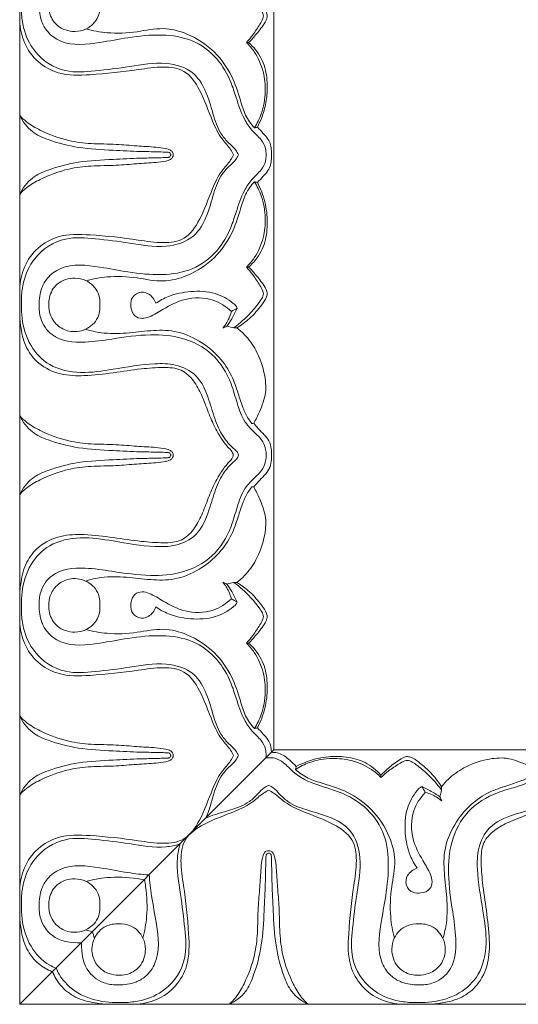
# Model space of a CAD drawing. Units: millimetres. Extents: x 8627 to 15337, y 7164 to 9994.
# Drawn here: x 13983 to 14026, y 8215 to 8300 of the extents above; entities that cross this region are included whole.
import ezdxf

# ---------------------------------------------------------------- set-up
doc = ezdxf.new("R2010")
doc.units = ezdxf.units.MM
doc.layers.get('0').update_dxf_attribs({"lineweight": 5})

# ---------------------------------------------------------------- blocks, each defined once
blk = doc.blocks.new('K-070_22_13_ramka_580_1505')
blk.add_line((-268, -1483), (-290, -1505))
for points in [[(-290, -1405.56), (-290, -1431.533)], [(-268, -1405.56), (-268, -1431.533)], [(-290, -1457.507), (-290, -1431.533)], [(-268, -1457.507), (-268, -1431.533)], [(-290, -1457.507), (-290, -1483.48)], [(-268, -1457.507), (-268, -1483)], [(-242.475, -1483), (-268, -1483)], [(-290, -1505), (-290, -1483.48)], [(-290, -1505), (-268.449, -1505)], [(-242.475, -1505), (-268.449, -1505)]]:
    blk.add_lwpolyline(points)
for points, knots in [([(-268.676, -1431.533), (-268.667, -1431.353), (-268.7, -1430.884), (-269.13, -1430.121), (-269.934, -1429.433), (-270.738, -1428.221), (-271.204, -1426.766), (-271.78, -1424.941), (-272.866, -1423.062), (-274.996, -1421.462), (-277.787, -1421.059), (-280.487, -1421.341), (-283.322, -1421.903), (-285.911, -1422.194), (-287.567, -1421.03), (-288.21, -1419.879), (-288.367, -1418.662), (-288.247, -1417.194), (-287.052, -1415.444), (-284.485, -1415.222), (-281.695, -1415.654), (-278.874, -1416.081), (-275.839, -1415.825), (-273.136, -1414.452), (-271.755, -1412.153), (-271.196, -1410.05), (-270.656, -1408.493), (-269.692, -1407.517), (-268.939, -1406.836), (-268.714, -1406.117), (-268.66, -1405.726), (-268.653, -1405.56)], [0, 0, 0, 0, 0.541366, 1.382095, 2.544187, 3.716942, 5.70133, 7.102254, 9.462686, 12.111231, 14.821042, 17.788626, 20.278446, 23.702259, 25.137488, 26.09661, 27.592589, 28.741167, 30.474978, 33.434285, 35.797636, 39.179286, 41.995785, 44.916791, 47.96607, 49.696999, 51.50033, 52.785161, 53.801579, 54.488065, 54.987527, 54.987527, 54.987527, 54.987527]), ([(-271.454, -1416.579), (-270.933, -1416.961), (-270.117, -1417.687), (-269.338, -1418.662), (-268.962, -1419.22), (-268.884, -1419.53), (-268.983, -1419.851), (-269.295, -1420.398), (-269.747, -1421.109), (-270.181, -1421.607), (-270.38, -1421.813)], [9.473743, 9.473743, 9.473743, 9.473743, 11.422902, 12.737939, 13.232909, 13.429291, 13.672198, 14.210497, 15.330961, 16.194524, 16.194524, 16.194524, 16.194524]), ([(-270.179, -1421.819), (-269.939, -1421.582), (-269.432, -1421.02), (-268.884, -1420.302), (-268.532, -1419.654), (-268.652, -1419.092), (-269.196, -1418.34), (-270.007, -1417.389), (-270.81, -1416.806), (-271.19, -1416.575)], [8.180804, 8.180804, 8.180804, 8.180804, 9.197635, 10.446256, 10.945235, 11.30692, 12.093533, 13.714296, 15.059405, 15.059405, 15.059405, 15.059405]), ([(-289.848, -1418.546), (-289.856, -1418.772), (-289.848, -1419.433), (-289.66, -1420.838), (-288.731, -1422.952), (-286.264, -1424.537), (-283.306, -1424.263), (-280.427, -1423.94), (-277.565, -1423.371), (-274.889, -1424.186), (-273.731, -1426.223), (-273.26, -1428.117), (-272.688, -1429.705), (-271.865, -1430.559), (-271.306, -1431.033), (-271.124, -1431.392), (-271.066, -1431.533)], [26.961144, 26.961144, 26.961144, 26.961144, 27.637215, 28.943023, 31.196243, 34.379307, 36.982085, 39.996258, 43.203874, 45.775573, 47.774204, 49.896288, 51.711108, 52.70739, 53.439821, 53.897032, 53.897032, 53.897032, 53.897032]), ([(-283.054, -1418.546), (-283.032, -1418.885), (-283.135, -1419.773), (-284.068, -1420.686), (-285.431, -1420.972), (-286.802, -1420.554), (-287.439, -1419.423), (-287.487, -1418.76), (-287.475, -1418.546)], [14.285521, 14.285521, 14.285521, 14.285521, 15.304228, 16.854794, 17.81862, 19.45601, 20.789001, 21.431029, 21.431029, 21.431029, 21.431029]), ([(-290, -1419.931), (-289.981, -1420.577), (-289.704, -1421.91), (-288.512, -1423.567), (-286.464, -1424.712), (-283.407, -1424.621), (-280.385, -1424.282), (-277.712, -1423.844), (-275.555, -1424.119), (-274.191, -1426.172), (-273.496, -1428.26), (-272.658, -1430.058), (-271.833, -1430.873), (-271.567, -1431.381), (-271.492, -1431.533)], [0, 0, 0, 0, 1.939852, 3.967313, 5.960467, 8.763543, 12.991847, 15.207272, 17.035601, 19.140498, 22.06749, 23.798498, 25.001336, 25.511654, 25.511654, 25.511654, 25.511654]), ([(-269.686, -1429.208), (-269.98, -1428.877), (-270.516, -1428.132), (-270.973, -1426.535), (-271.598, -1424.578), (-273.113, -1422.465), (-275.236, -1421.068), (-277.634, -1420.445), (-279.937, -1420.972), (-282.193, -1421.071), (-283.667, -1420.807), (-284.268, -1420.648)], [7.99361, 7.99361, 7.99361, 7.99361, 9.328112, 10.701083, 12.948754, 15.475538, 18.347251, 20.468391, 22.767335, 25.388989, 27.268573, 27.268573, 27.268573, 27.268573]), ([(-270.38, -1421.813), (-270.126, -1422.062), (-269.487, -1422.821), (-268.855, -1424.279), (-268.66, -1426.146), (-268.95, -1427.828), (-269.446, -1428.83), (-269.686, -1429.208)], [0, 0, 0, 0, 1.071159, 2.967849, 4.665218, 6.645743, 7.99361, 7.99361, 7.99361, 7.99361]), ([(-269.428, -1429.145), (-269.286, -1428.876), (-268.915, -1428.051), (-268.553, -1426.599), (-268.537, -1424.836), (-268.993, -1423.125), (-269.743, -1422.204), (-270.179, -1421.819)], [0.268156, 0.268156, 0.268156, 0.268156, 1.18276, 2.978904, 4.713368, 6.427151, 8.180804, 8.180804, 8.180804, 8.180804]), ([(-290, -1428.112), (-289.818, -1428.317), (-289.287, -1428.836), (-287.865, -1429.626), (-285.992, -1430.339), (-283.741, -1430.607), (-281.771, -1430.587), (-279.904, -1430.776), (-278.473, -1430.839), (-277.492, -1430.949), (-276.988, -1431.085), (-276.737, -1431.291), (-276.717, -1431.461), (-276.722, -1431.533)], [14.266769, 14.266769, 14.266769, 14.266769, 15.091801, 16.488024, 19.142675, 21.102503, 23.310836, 25.106526, 26.775576, 27.649383, 28.090353, 28.347394, 28.56593, 28.56593, 28.56593, 28.56593]), ([(-276.93, -1431.533), (-276.928, -1431.512), (-276.93, -1431.447), (-276.985, -1431.364), (-277.071, -1431.327), (-277.213, -1431.289), (-277.549, -1431.295), (-278.349, -1431.263), (-279.845, -1431.248), (-282.12, -1431.128), (-284.827, -1431.001), (-287.169, -1430.397), (-289.055, -1429.596), (-289.741, -1428.652), (-290, -1428.112)], [0, 0, 0, 0, 0.065077, 0.191778, 0.269182, 0.344514, 0.636553, 1.2738, 2.77714, 5.160779, 8.180743, 10.944867, 12.466832, 14.266769, 14.266769, 14.266769, 14.266769]), ([(-269.428, -1429.145), (-269.251, -1429.319), (-268.944, -1429.656), (-268.506, -1430.128), (-268.265, -1430.653), (-268.207, -1431.126), (-268.199, -1431.416), (-268.203, -1431.533)], [0, 0, 0, 0, 0.746661, 1.376056, 1.928164, 2.4454, 2.797055, 2.797055, 2.797055, 2.797055]), ([(-290, -1434.954), (-289.818, -1434.749), (-289.287, -1434.23), (-287.865, -1433.441), (-285.992, -1432.728), (-283.741, -1432.46), (-281.771, -1432.479), (-279.904, -1432.291), (-278.473, -1432.228), (-277.492, -1432.117), (-276.988, -1431.981), (-276.737, -1431.776), (-276.717, -1431.606), (-276.722, -1431.533)], [14.266769, 14.266769, 14.266769, 14.266769, 15.091801, 16.488024, 19.142675, 21.102503, 23.310836, 25.106526, 26.775576, 27.649383, 28.090353, 28.347394, 28.56593, 28.56593, 28.56593, 28.56593]), ([(-276.93, -1431.533), (-276.928, -1431.555), (-276.93, -1431.62), (-276.985, -1431.702), (-277.071, -1431.739), (-277.213, -1431.777), (-277.549, -1431.771), (-278.349, -1431.804), (-279.845, -1431.819), (-282.12, -1431.938), (-284.827, -1432.065), (-287.169, -1432.669), (-289.055, -1433.47), (-289.741, -1434.414), (-290, -1434.954)], [0, 0, 0, 0, 0.065077, 0.191778, 0.269182, 0.344514, 0.636553, 1.2738, 2.77714, 5.160779, 8.180743, 10.944867, 12.466832, 14.266769, 14.266769, 14.266769, 14.266769]), ([(-290, -1443.135), (-289.981, -1442.489), (-289.704, -1441.156), (-288.512, -1439.5), (-286.464, -1438.354), (-283.407, -1438.445), (-280.385, -1438.784), (-277.712, -1439.223), (-275.555, -1438.948), (-274.191, -1436.895), (-273.496, -1434.807), (-272.658, -1433.008), (-271.833, -1432.194), (-271.567, -1431.686), (-271.492, -1431.533)], [0, 0, 0, 0, 1.939852, 3.967313, 5.960467, 8.763543, 12.991847, 15.207272, 17.035601, 19.140498, 22.06749, 23.798498, 25.001336, 25.511654, 25.511654, 25.511654, 25.511654]), ([(-289.848, -1444.52), (-289.856, -1444.295), (-289.848, -1443.633), (-289.66, -1442.228), (-288.731, -1440.115), (-286.264, -1438.529), (-283.306, -1438.803), (-280.427, -1439.126), (-277.565, -1439.695), (-274.889, -1438.88), (-273.731, -1436.844), (-273.26, -1434.949), (-272.688, -1433.361), (-271.865, -1432.507), (-271.306, -1432.033), (-271.124, -1431.674), (-271.066, -1431.533)], [26.961144, 26.961144, 26.961144, 26.961144, 27.637215, 28.943023, 31.196243, 34.379307, 36.982085, 39.996258, 43.203874, 45.775573, 47.774204, 49.896288, 51.711108, 52.70739, 53.439821, 53.897032, 53.897032, 53.897032, 53.897032]), ([(-268.676, -1431.533), (-268.667, -1431.713), (-268.7, -1432.183), (-269.13, -1432.946), (-269.934, -1433.633), (-270.738, -1434.846), (-271.204, -1436.301), (-271.78, -1438.125), (-272.866, -1440.004), (-274.996, -1441.605), (-277.787, -1442.008), (-280.487, -1441.725), (-283.322, -1441.163), (-285.911, -1440.873), (-287.567, -1442.036), (-288.21, -1443.188), (-288.367, -1444.405), (-288.247, -1445.872), (-287.052, -1447.622), (-284.485, -1447.844), (-281.695, -1447.413), (-278.874, -1446.986), (-275.839, -1447.241), (-273.136, -1448.614), (-271.755, -1450.913), (-271.196, -1453.016), (-270.656, -1454.573), (-269.692, -1455.549), (-268.939, -1456.23), (-268.714, -1456.949), (-268.66, -1457.34), (-268.653, -1457.507)], [0, 0, 0, 0, 0.541366, 1.382095, 2.544187, 3.716942, 5.70133, 7.102254, 9.462686, 12.111231, 14.821042, 17.788626, 20.278446, 23.702259, 25.137488, 26.09661, 27.592589, 28.741167, 30.474978, 33.434285, 35.797636, 39.179286, 41.995785, 44.916791, 47.96607, 49.696999, 51.50033, 52.785161, 53.801579, 54.488065, 54.987527, 54.987527, 54.987527, 54.987527]), ([(-269.428, -1433.921), (-269.251, -1433.748), (-268.944, -1433.41), (-268.506, -1432.939), (-268.265, -1432.414), (-268.207, -1431.94), (-268.199, -1431.65), (-268.203, -1431.533)], [0, 0, 0, 0, 0.746661, 1.376056, 1.928164, 2.4454, 2.797055, 2.797055, 2.797055, 2.797055]), ([(-269.686, -1433.858), (-269.98, -1434.189), (-270.516, -1434.935), (-270.973, -1436.532), (-271.598, -1438.489), (-273.113, -1440.602), (-275.236, -1441.999), (-277.634, -1442.621), (-279.937, -1442.094), (-282.193, -1441.995), (-283.667, -1442.259), (-284.268, -1442.418)], [7.99361, 7.99361, 7.99361, 7.99361, 9.328112, 10.701083, 12.948754, 15.475538, 18.347251, 20.468391, 22.767335, 25.388989, 27.268573, 27.268573, 27.268573, 27.268573]), ([(-270.38, -1441.253), (-270.126, -1441.004), (-269.487, -1440.245), (-268.855, -1438.787), (-268.66, -1436.92), (-268.95, -1435.239), (-269.446, -1434.237), (-269.686, -1433.858)], [0, 0, 0, 0, 1.071159, 2.967849, 4.665218, 6.645743, 7.99361, 7.99361, 7.99361, 7.99361]), ([(-269.428, -1433.921), (-269.286, -1434.191), (-268.915, -1435.015), (-268.553, -1436.468), (-268.537, -1438.23), (-268.993, -1439.941), (-269.743, -1440.863), (-270.179, -1441.248)], [0.268156, 0.268156, 0.268156, 0.268156, 1.18276, 2.978904, 4.713368, 6.427151, 8.180804, 8.180804, 8.180804, 8.180804]), ([(-271.454, -1446.487), (-270.933, -1446.105), (-270.117, -1445.379), (-269.338, -1444.404), (-268.962, -1443.847), (-268.884, -1443.536), (-268.983, -1443.215), (-269.295, -1442.668), (-269.747, -1441.957), (-270.181, -1441.459), (-270.38, -1441.253)], [9.473743, 9.473743, 9.473743, 9.473743, 11.422902, 12.737939, 13.232909, 13.429291, 13.672198, 14.210497, 15.330961, 16.194524, 16.194524, 16.194524, 16.194524]), ([(-270.179, -1441.248), (-269.939, -1441.485), (-269.432, -1442.047), (-268.884, -1442.764), (-268.532, -1443.412), (-268.652, -1443.974), (-269.196, -1444.727), (-270.007, -1445.677), (-270.81, -1446.26), (-271.19, -1446.491)], [8.180804, 8.180804, 8.180804, 8.180804, 9.197635, 10.446256, 10.945235, 11.30692, 12.093533, 13.714296, 15.059405, 15.059405, 15.059405, 15.059405]), ([(-283.054, -1444.52), (-283.032, -1444.181), (-283.135, -1443.294), (-284.068, -1442.381), (-285.431, -1442.094), (-286.802, -1442.513), (-287.439, -1443.643), (-287.487, -1444.306), (-287.475, -1444.52)], [14.285521, 14.285521, 14.285521, 14.285521, 15.304228, 16.854794, 17.81862, 19.45601, 20.789001, 21.431029, 21.431029, 21.431029, 21.431029]), ([(-278.227, -1444.377), (-277.881, -1444.145), (-276.926, -1443.628), (-275.157, -1443.274), (-273.155, -1443.361), (-271.924, -1444.034), (-271.369, -1444.499), (-271.251, -1444.639), (-271.194, -1444.753), (-271.175, -1444.8)], [13.341331, 13.341331, 13.341331, 13.341331, 14.600598, 16.588382, 18.738369, 20.528696, 20.692758, 20.920985, 21.073368, 21.073368, 21.073368, 21.073368]), ([(-271.674, -1445.082), (-272.129, -1444.657), (-273.375, -1443.852), (-275.63, -1443.832), (-277.386, -1444.751), (-278.534, -1445.488), (-279.402, -1445.746), (-280.155, -1445.515), (-280.412, -1444.753), (-280.391, -1443.943), (-279.733, -1443.328), (-278.737, -1443.471), (-278.344, -1444.048), (-278.227, -1444.377)], [0, 0, 0, 0, 1.874038, 4.324379, 6.401522, 7.792913, 8.437542, 9.094752, 9.934501, 10.623089, 11.451181, 12.292034, 13.341331, 13.341331, 13.341331, 13.341331]), ([(-271.066, -1457.507), (-271.075, -1457.442), (-271.125, -1457.239), (-271.629, -1456.811), (-272.409, -1455.999), (-273.114, -1454.488), (-273.612, -1452.59), (-274.465, -1450.548), (-276.442, -1449.603), (-278.932, -1449.552), (-281.645, -1450.058), (-284.688, -1450.516), (-287.388, -1449.976), (-289.229, -1448.072), (-289.79, -1446.112), (-289.859, -1444.898), (-289.848, -1444.52)], [0, 0, 0, 0, 0.195558, 0.608332, 1.918133, 3.612175, 5.503823, 7.889422, 9.905503, 11.700598, 15.382727, 18.231732, 21.016906, 23.319607, 25.826392, 26.961144, 26.961144, 26.961144, 26.961144]), ([(-287.475, -1444.52), (-287.477, -1444.793), (-287.381, -1445.434), (-286.807, -1446.341), (-285.879, -1446.81), (-284.997, -1446.85), (-284.292, -1446.655), (-283.665, -1446.241), (-283.125, -1445.542), (-283.027, -1444.888), (-283.054, -1444.52)], [7.145508, 7.145508, 7.145508, 7.145508, 7.964478, 9.051852, 10.241329, 10.944052, 11.689024, 12.41783, 13.178018, 14.285521, 14.285521, 14.285521, 14.285521]), ([(-271.175, -1444.8), (-271.318, -1445.113), (-271.593, -1445.646), (-271.915, -1446.152), (-272.059, -1446.362)], [21.073368, 21.073368, 21.073368, 21.073368, 22.107941, 22.87372, 22.87372, 22.87372, 22.87372]), ([(-290, -1445.293), (-289.994, -1445.712), (-289.889, -1446.72), (-289.504, -1448.266), (-288.315, -1449.761), (-286.493, -1450.614), (-284.243, -1450.687), (-281.928, -1450.389), (-279.641, -1450.041), (-277.7, -1449.896), (-276.004, -1449.977), (-274.884, -1451.054), (-274.202, -1452.357), (-273.69, -1453.766), (-273.161, -1455.05), (-272.542, -1456.096), (-272.014, -1456.794), (-271.585, -1457.203), (-271.523, -1457.439), (-271.511, -1457.507)], [0, 0, 0, 0, 1.256801, 3.038014, 4.696258, 6.831093, 8.885068, 11.434713, 13.907206, 15.856239, 17.399106, 18.815712, 20.278333, 21.820367, 23.309165, 24.446718, 25.453182, 25.965795, 26.170889, 26.170889, 26.170889, 26.170889]), ([(-272.413, -1446.512), (-272.208, -1446.27), (-271.91, -1445.81), (-271.729, -1445.297), (-271.674, -1445.082)], [1.010196, 1.010196, 1.010196, 1.010196, 1.965169, 2.633429, 2.633429, 2.633429, 2.633429]), ([(-269.9, -1454.76), (-270.01, -1454.632), (-270.321, -1454.23), (-270.71, -1453.344), (-271.117, -1452.079), (-271.633, -1450.525), (-272.736, -1448.909), (-274.422, -1447.538), (-276.503, -1446.666), (-278.69, -1446.706), (-280.78, -1446.987), (-282.693, -1447.021), (-283.86, -1446.753), (-284.303, -1446.618)], [3.441042, 3.441042, 3.441042, 3.441042, 3.948506, 4.963141, 6.323234, 7.946052, 9.855736, 12.115719, 14.430523, 16.505305, 18.641306, 20.841771, 22.242887, 22.242887, 22.242887, 22.242887]), ([(-269.736, -1454.752), (-269.552, -1454.428), (-269.147, -1453.573), (-268.597, -1452.141), (-268.791, -1450.267), (-269.404, -1448.537), (-270.321, -1447.246), (-270.956, -1446.674), (-271.19, -1446.491)], [0, 0, 0, 0, 1.12148, 2.851719, 4.505307, 6.640235, 8.311519, 9.207217, 9.207217, 9.207217, 9.207217]), ([(-290, -1454.086), (-289.818, -1454.29), (-289.287, -1454.81), (-287.865, -1455.599), (-285.992, -1456.312), (-283.741, -1456.58), (-281.771, -1456.561), (-279.904, -1456.749), (-278.473, -1456.812), (-277.492, -1456.923), (-276.988, -1457.058), (-276.737, -1457.264), (-276.717, -1457.434), (-276.722, -1457.507)], [14.266769, 14.266769, 14.266769, 14.266769, 15.091801, 16.488024, 19.142675, 21.102503, 23.310836, 25.106526, 26.775576, 27.649383, 28.090353, 28.347394, 28.56593, 28.56593, 28.56593, 28.56593]), ([(-276.93, -1457.507), (-276.928, -1457.485), (-276.93, -1457.42), (-276.985, -1457.338), (-277.071, -1457.301), (-277.213, -1457.263), (-277.549, -1457.268), (-278.349, -1457.236), (-279.845, -1457.221), (-282.12, -1457.101), (-284.827, -1456.975), (-287.169, -1456.371), (-289.055, -1455.57), (-289.741, -1454.626), (-290, -1454.086)], [0, 0, 0, 0, 0.065077, 0.191778, 0.269182, 0.344514, 0.636553, 1.2738, 2.77714, 5.160779, 8.180743, 10.944867, 12.466832, 14.266769, 14.266769, 14.266769, 14.266769]), ([(-268.203, -1457.507), (-268.192, -1457.326), (-268.212, -1456.905), (-268.384, -1456.27), (-268.844, -1455.717), (-269.322, -1455.251), (-269.61, -1454.907), (-269.736, -1454.752)], [0, 0, 0, 0, 0.544339, 1.258271, 1.925527, 2.675292, 3.275587, 3.275587, 3.275587, 3.275587]), ([(-290, -1469.72), (-289.994, -1469.301), (-289.889, -1468.293), (-289.504, -1466.747), (-288.315, -1465.252), (-286.493, -1464.399), (-284.243, -1464.326), (-281.928, -1464.624), (-279.641, -1464.972), (-277.7, -1465.118), (-276.004, -1465.036), (-274.884, -1463.959), (-274.202, -1462.656), (-273.69, -1461.247), (-273.161, -1459.963), (-272.542, -1458.918), (-272.014, -1458.219), (-271.585, -1457.81), (-271.523, -1457.574), (-271.511, -1457.507)], [0, 0, 0, 0, 1.256801, 3.038014, 4.696258, 6.831093, 8.885068, 11.434713, 13.907206, 15.856239, 17.399106, 18.815712, 20.278333, 21.820367, 23.309165, 24.446718, 25.453182, 25.965795, 26.170889, 26.170889, 26.170889, 26.170889]), ([(-290, -1460.928), (-289.818, -1460.723), (-289.287, -1460.204), (-287.865, -1459.414), (-285.992, -1458.701), (-283.741, -1458.433), (-281.771, -1458.453), (-279.904, -1458.264), (-278.473, -1458.201), (-277.492, -1458.091), (-276.988, -1457.955), (-276.737, -1457.749), (-276.717, -1457.579), (-276.722, -1457.507)], [14.266769, 14.266769, 14.266769, 14.266769, 15.091801, 16.488024, 19.142675, 21.102503, 23.310836, 25.106526, 26.775576, 27.649383, 28.090353, 28.347394, 28.56593, 28.56593, 28.56593, 28.56593]), ([(-276.93, -1457.507), (-276.928, -1457.528), (-276.93, -1457.593), (-276.985, -1457.675), (-277.071, -1457.712), (-277.213, -1457.75), (-277.549, -1457.745), (-278.349, -1457.777), (-279.845, -1457.792), (-282.12, -1457.912), (-284.827, -1458.039), (-287.169, -1458.643), (-289.055, -1459.443), (-289.741, -1460.388), (-290, -1460.928)], [0, 0, 0, 0, 0.065077, 0.191778, 0.269182, 0.344514, 0.636553, 1.2738, 2.77714, 5.160779, 8.180743, 10.944867, 12.466832, 14.266769, 14.266769, 14.266769, 14.266769]), ([(-271.066, -1457.507), (-271.075, -1457.571), (-271.125, -1457.774), (-271.629, -1458.202), (-272.409, -1459.014), (-273.114, -1460.526), (-273.612, -1462.423), (-274.465, -1464.466), (-276.442, -1465.41), (-278.932, -1465.461), (-281.645, -1464.955), (-284.688, -1464.497), (-287.388, -1465.038), (-289.229, -1466.941), (-289.79, -1468.901), (-289.859, -1470.115), (-289.848, -1470.493)], [0, 0, 0, 0, 0.195558, 0.608332, 1.918133, 3.612175, 5.503823, 7.889422, 9.905503, 11.700598, 15.382727, 18.231732, 21.016906, 23.319607, 25.826392, 26.961144, 26.961144, 26.961144, 26.961144]), ([(-268.676, -1483.48), (-268.667, -1483.3), (-268.7, -1482.831), (-269.13, -1482.068), (-269.934, -1481.38), (-270.738, -1480.167), (-271.204, -1478.712), (-271.78, -1476.888), (-272.866, -1475.009), (-274.996, -1473.409), (-277.787, -1473.005), (-280.487, -1473.288), (-283.322, -1473.85), (-285.911, -1474.141), (-287.567, -1472.977), (-288.21, -1471.826), (-288.367, -1470.609), (-288.247, -1469.141), (-287.052, -1467.391), (-284.485, -1467.169), (-281.695, -1467.601), (-278.874, -1468.028), (-275.839, -1467.772), (-273.136, -1466.399), (-271.755, -1464.1), (-271.196, -1461.997), (-270.656, -1460.44), (-269.692, -1459.464), (-268.939, -1458.783), (-268.714, -1458.064), (-268.66, -1457.673), (-268.653, -1457.507)], [0, 0, 0, 0, 0.541366, 1.382095, 2.544187, 3.716942, 5.70133, 7.102254, 9.462686, 12.111231, 14.821042, 17.788626, 20.278446, 23.702259, 25.137488, 26.09661, 27.592589, 28.741167, 30.474978, 33.434285, 35.797636, 39.179286, 41.995785, 44.916791, 47.96607, 49.696999, 51.50033, 52.785161, 53.801579, 54.488065, 54.987527, 54.987527, 54.987527, 54.987527]), ([(-268.203, -1457.507), (-268.192, -1457.688), (-268.212, -1458.108), (-268.384, -1458.743), (-268.844, -1459.296), (-269.322, -1459.762), (-269.61, -1460.107), (-269.736, -1460.261)], [0, 0, 0, 0, 0.544339, 1.258271, 1.925527, 2.675292, 3.275587, 3.275587, 3.275587, 3.275587]), ([(-269.9, -1460.254), (-270.01, -1460.381), (-270.321, -1460.783), (-270.71, -1461.67), (-271.117, -1462.934), (-271.633, -1464.488), (-272.736, -1466.104), (-274.422, -1467.475), (-276.503, -1468.347), (-278.69, -1468.307), (-280.78, -1468.026), (-282.693, -1467.992), (-283.86, -1468.26), (-284.303, -1468.395)], [3.441042, 3.441042, 3.441042, 3.441042, 3.948506, 4.963141, 6.323234, 7.946052, 9.855736, 12.115719, 14.430523, 16.505305, 18.641306, 20.841771, 22.242887, 22.242887, 22.242887, 22.242887]), ([(-269.736, -1460.261), (-269.552, -1460.585), (-269.147, -1461.44), (-268.597, -1462.873), (-268.791, -1464.746), (-269.404, -1466.476), (-270.321, -1467.768), (-270.956, -1468.339), (-271.19, -1468.522)], [0, 0, 0, 0, 1.12148, 2.851719, 4.505307, 6.640235, 8.311519, 9.207217, 9.207217, 9.207217, 9.207217]), ([(-287.475, -1470.493), (-287.477, -1470.22), (-287.381, -1469.579), (-286.807, -1468.672), (-285.879, -1468.203), (-284.997, -1468.163), (-284.292, -1468.358), (-283.665, -1468.772), (-283.125, -1469.471), (-283.027, -1470.125), (-283.054, -1470.493)], [7.145508, 7.145508, 7.145508, 7.145508, 7.964478, 9.051852, 10.241329, 10.944052, 11.689024, 12.41783, 13.178018, 14.285521, 14.285521, 14.285521, 14.285521]), ([(-272.413, -1468.501), (-272.208, -1468.743), (-271.91, -1469.203), (-271.729, -1469.716), (-271.674, -1469.932)], [1.010196, 1.010196, 1.010196, 1.010196, 1.965169, 2.633429, 2.633429, 2.633429, 2.633429]), ([(-271.175, -1470.213), (-271.318, -1469.9), (-271.593, -1469.367), (-271.915, -1468.861), (-272.059, -1468.651)], [21.073368, 21.073368, 21.073368, 21.073368, 22.107941, 22.87372, 22.87372, 22.87372, 22.87372]), ([(-271.454, -1468.526), (-270.933, -1468.908), (-270.117, -1469.634), (-269.338, -1470.609), (-268.962, -1471.166), (-268.884, -1471.477), (-268.983, -1471.798), (-269.295, -1472.345), (-269.747, -1473.056), (-270.181, -1473.554), (-270.38, -1473.76)], [9.473743, 9.473743, 9.473743, 9.473743, 11.422902, 12.737939, 13.232909, 13.429291, 13.672198, 14.210497, 15.330961, 16.194524, 16.194524, 16.194524, 16.194524]), ([(-270.179, -1473.766), (-269.939, -1473.529), (-269.432, -1472.966), (-268.884, -1472.249), (-268.532, -1471.601), (-268.652, -1471.039), (-269.196, -1470.287), (-270.007, -1469.336), (-270.81, -1468.753), (-271.19, -1468.522)], [8.180804, 8.180804, 8.180804, 8.180804, 9.197635, 10.446256, 10.945235, 11.30692, 12.093533, 13.714296, 15.059405, 15.059405, 15.059405, 15.059405]), ([(-271.674, -1469.932), (-272.129, -1470.356), (-273.375, -1471.161), (-275.63, -1471.181), (-277.386, -1470.263), (-278.534, -1469.525), (-279.402, -1469.267), (-280.155, -1469.498), (-280.412, -1470.26), (-280.391, -1471.07), (-279.733, -1471.686), (-278.737, -1471.543), (-278.344, -1470.966), (-278.227, -1470.636)], [0, 0, 0, 0, 1.874038, 4.324379, 6.401522, 7.792913, 8.437542, 9.094752, 9.934501, 10.623089, 11.451181, 12.292034, 13.341331, 13.341331, 13.341331, 13.341331]), ([(-289.848, -1470.493), (-289.856, -1470.719), (-289.848, -1471.38), (-289.66, -1472.785), (-288.731, -1474.899), (-286.264, -1476.484), (-283.306, -1476.21), (-280.427, -1475.887), (-277.565, -1475.318), (-274.889, -1476.133), (-273.731, -1478.17), (-273.26, -1480.064), (-272.688, -1481.652), (-271.865, -1482.506), (-271.306, -1482.98), (-271.124, -1483.339), (-271.066, -1483.48)], [26.961144, 26.961144, 26.961144, 26.961144, 27.637215, 28.943023, 31.196243, 34.379307, 36.982085, 39.996258, 43.203874, 45.775573, 47.774204, 49.896288, 51.711108, 52.70739, 53.439821, 53.897032, 53.897032, 53.897032, 53.897032]), ([(-283.054, -1470.493), (-283.032, -1470.832), (-283.135, -1471.72), (-284.068, -1472.633), (-285.431, -1472.919), (-286.802, -1472.5), (-287.439, -1471.37), (-287.487, -1470.707), (-287.475, -1470.493)], [14.285521, 14.285521, 14.285521, 14.285521, 15.304228, 16.854794, 17.81862, 19.45601, 20.789001, 21.431029, 21.431029, 21.431029, 21.431029]), ([(-278.227, -1470.636), (-277.881, -1470.868), (-276.926, -1471.385), (-275.157, -1471.739), (-273.155, -1471.653), (-271.924, -1470.979), (-271.369, -1470.514), (-271.251, -1470.375), (-271.194, -1470.26), (-271.175, -1470.213)], [13.341331, 13.341331, 13.341331, 13.341331, 14.600598, 16.588382, 18.738369, 20.528696, 20.692758, 20.920985, 21.073368, 21.073368, 21.073368, 21.073368]), ([(-290, -1471.878), (-289.981, -1472.524), (-289.704, -1473.857), (-288.512, -1475.514), (-286.464, -1476.659), (-283.407, -1476.568), (-280.385, -1476.229), (-277.712, -1475.791), (-275.555, -1476.065), (-274.191, -1478.119), (-273.496, -1480.207), (-272.658, -1482.005), (-271.833, -1482.819), (-271.567, -1483.327), (-271.492, -1483.48)], [0, 0, 0, 0, 1.939852, 3.967313, 5.960467, 8.763543, 12.991847, 15.207272, 17.035601, 19.140498, 22.06749, 23.798498, 25.001336, 25.511654, 25.511654, 25.511654, 25.511654]), ([(-269.686, -1481.155), (-269.98, -1480.824), (-270.516, -1480.079), (-270.973, -1478.481), (-271.598, -1476.524), (-273.113, -1474.412), (-275.236, -1473.015), (-277.634, -1472.392), (-279.937, -1472.919), (-282.193, -1473.018), (-283.667, -1472.754), (-284.268, -1472.595)], [7.99361, 7.99361, 7.99361, 7.99361, 9.328112, 10.701083, 12.948754, 15.475538, 18.347251, 20.468391, 22.767335, 25.388989, 27.268573, 27.268573, 27.268573, 27.268573]), ([(-270.38, -1473.76), (-270.126, -1474.009), (-269.487, -1474.768), (-268.855, -1476.226), (-268.66, -1478.093), (-268.95, -1479.774), (-269.446, -1480.777), (-269.686, -1481.155)], [0, 0, 0, 0, 1.071159, 2.967849, 4.665218, 6.645743, 7.99361, 7.99361, 7.99361, 7.99361]), ([(-269.428, -1481.092), (-269.286, -1480.823), (-268.915, -1479.998), (-268.553, -1478.546), (-268.537, -1476.783), (-268.993, -1475.072), (-269.743, -1474.151), (-270.179, -1473.766)], [0.268156, 0.268156, 0.268156, 0.268156, 1.18276, 2.978904, 4.713368, 6.427151, 8.180804, 8.180804, 8.180804, 8.180804]), ([(-290, -1480.059), (-289.818, -1480.264), (-289.287, -1480.783), (-287.865, -1481.572), (-285.992, -1482.286), (-283.741, -1482.553), (-281.771, -1482.534), (-279.904, -1482.723), (-278.473, -1482.786), (-277.492, -1482.896), (-276.988, -1483.032), (-276.737, -1483.237), (-276.717, -1483.407), (-276.722, -1483.48)], [14.266769, 14.266769, 14.266769, 14.266769, 15.091801, 16.488024, 19.142675, 21.102503, 23.310836, 25.106526, 26.775576, 27.649383, 28.090353, 28.347394, 28.56593, 28.56593, 28.56593, 28.56593]), ([(-276.93, -1483.48), (-276.928, -1483.459), (-276.93, -1483.393), (-276.985, -1483.311), (-277.071, -1483.274), (-277.213, -1483.236), (-277.549, -1483.242), (-278.349, -1483.209), (-279.845, -1483.195), (-282.12, -1483.075), (-284.827, -1482.948), (-287.169, -1482.344), (-289.055, -1481.543), (-289.741, -1480.599), (-290, -1480.059)], [0, 0, 0, 0, 0.065077, 0.191778, 0.269182, 0.344514, 0.636553, 1.2738, 2.77714, 5.160779, 8.180743, 10.944867, 12.466832, 14.266769, 14.266769, 14.266769, 14.266769]), ([(-269.428, -1481.092), (-269.251, -1481.265), (-268.944, -1481.603), (-268.506, -1482.075), (-268.265, -1482.6), (-268.219, -1482.982), (-268.207, -1483.18), (-268.206, -1483.206)], [0, 0, 0, 0, 0.746661, 1.376056, 1.928164, 2.4454, 2.522894, 2.522894, 2.522894, 2.522894]), ([(-266.061, -1484.428), (-266.234, -1484.251), (-266.572, -1483.944), (-267.044, -1483.506), (-267.568, -1483.265), (-267.961, -1483.217), (-268.169, -1483.206), (-268.205, -1483.205)], [0, 0, 0, 0, 0.746661, 1.376056, 1.928164, 2.4454, 2.552763, 2.552763, 2.552763, 2.552763]), ([(-290, -1486.901), (-289.818, -1486.696), (-289.287, -1486.177), (-287.865, -1485.388), (-285.992, -1484.675), (-283.741, -1484.407), (-281.771, -1484.426), (-279.904, -1484.238), (-278.473, -1484.175), (-277.492, -1484.064), (-276.988, -1483.928), (-276.737, -1483.723), (-276.717, -1483.553), (-276.722, -1483.48)], [14.266769, 14.266769, 14.266769, 14.266769, 15.091801, 16.488024, 19.142675, 21.102503, 23.310836, 25.106526, 26.775576, 27.649383, 28.090353, 28.347394, 28.56593, 28.56593, 28.56593, 28.56593]), ([(-276.93, -1483.48), (-276.928, -1483.502), (-276.93, -1483.567), (-276.985, -1483.649), (-277.071, -1483.686), (-277.213, -1483.724), (-277.549, -1483.718), (-278.349, -1483.751), (-279.845, -1483.766), (-282.12, -1483.885), (-284.827, -1484.012), (-287.169, -1484.616), (-289.055, -1485.417), (-289.741, -1486.361), (-290, -1486.901)], [0, 0, 0, 0, 0.065077, 0.191778, 0.269182, 0.344514, 0.636553, 1.2738, 2.77714, 5.160779, 8.180743, 10.944867, 12.466832, 14.266769, 14.266769, 14.266769, 14.266769]), ([(-290, -1495.082), (-289.981, -1494.436), (-289.704, -1493.103), (-288.512, -1491.447), (-286.464, -1490.301), (-283.407, -1490.392), (-280.385, -1490.731), (-277.712, -1491.17), (-275.555, -1490.895), (-274.191, -1488.842), (-273.496, -1486.754), (-272.658, -1484.955), (-271.833, -1484.141), (-271.567, -1483.633), (-271.492, -1483.48)], [0, 0, 0, 0, 1.939852, 3.967313, 5.960467, 8.763543, 12.991847, 15.207272, 17.035601, 19.140498, 22.06749, 23.798498, 25.001336, 25.511654, 25.511654, 25.511654, 25.511654]), ([(-273.864, -1488.864), (-273.857, -1488.847), (-273.576, -1488.17), (-273.26, -1486.896), (-272.688, -1485.308), (-271.865, -1484.454), (-271.306, -1483.98), (-271.124, -1483.621), (-271.066, -1483.48)], [47.720696, 47.720696, 47.720696, 47.720696, 47.774204, 49.896288, 51.711108, 52.70739, 53.439821, 53.897032, 53.897032, 53.897032, 53.897032]), ([(-268.449, -1483.676), (-268.269, -1483.667), (-267.8, -1483.7), (-267.036, -1484.13), (-266.349, -1484.934), (-265.136, -1485.738), (-263.681, -1486.204), (-261.857, -1486.78), (-259.978, -1487.866), (-258.377, -1489.996), (-257.974, -1492.787), (-258.257, -1495.487), (-258.819, -1498.322), (-259.109, -1500.911), (-257.946, -1502.567), (-256.794, -1503.21), (-255.577, -1503.367), (-254.11, -1503.247), (-252.36, -1502.052), (-252.138, -1499.485), (-252.569, -1496.695), (-252.997, -1493.874), (-252.741, -1490.839), (-251.368, -1488.136), (-249.069, -1486.755), (-246.966, -1486.196), (-245.409, -1485.656), (-244.433, -1484.692), (-243.752, -1483.939), (-243.033, -1483.714), (-242.642, -1483.66), (-242.475, -1483.653)], [0, 0, 0, 0, 0.541366, 1.382095, 2.544187, 3.716942, 5.70133, 7.102254, 9.462686, 12.111231, 14.821042, 17.788626, 20.278446, 23.702259, 25.137488, 26.09661, 27.592589, 28.741167, 30.474978, 33.434285, 35.797636, 39.179286, 41.995785, 44.916791, 47.96607, 49.696999, 51.50033, 52.785161, 53.801579, 54.488065, 54.987527, 54.987527, 54.987527, 54.987527]), ([(-258.729, -1485.38), (-258.978, -1485.126), (-259.737, -1484.487), (-261.195, -1483.855), (-263.062, -1483.66), (-264.743, -1483.95), (-265.745, -1484.446), (-266.124, -1484.686)], [0, 0, 0, 0, 1.071159, 2.967849, 4.665218, 6.645743, 7.99361, 7.99361, 7.99361, 7.99361]), ([(-266.061, -1484.428), (-265.791, -1484.286), (-264.967, -1483.915), (-263.515, -1483.553), (-261.752, -1483.537), (-260.041, -1483.993), (-259.119, -1484.743), (-258.735, -1485.179)], [0.268156, 0.268156, 0.268156, 0.268156, 1.18276, 2.978904, 4.713368, 6.427151, 8.180804, 8.180804, 8.180804, 8.180804]), ([(-258.735, -1485.179), (-258.497, -1484.939), (-257.935, -1484.432), (-257.218, -1483.884), (-256.57, -1483.532), (-256.008, -1483.652), (-255.256, -1484.196), (-254.305, -1485.007), (-253.722, -1485.81), (-253.491, -1486.19)], [8.180804, 8.180804, 8.180804, 8.180804, 9.197635, 10.446256, 10.945235, 11.30692, 12.093533, 13.714296, 15.059405, 15.059405, 15.059405, 15.059405]), ([(-253.495, -1486.454), (-253.877, -1485.933), (-254.603, -1485.117), (-255.578, -1484.338), (-256.135, -1483.962), (-256.446, -1483.884), (-256.767, -1483.983), (-257.314, -1484.295), (-258.025, -1484.747), (-258.523, -1485.181), (-258.729, -1485.38)], [9.473743, 9.473743, 9.473743, 9.473743, 11.422902, 12.737939, 13.232909, 13.429291, 13.672198, 14.210497, 15.330961, 16.194524, 16.194524, 16.194524, 16.194524]), ([(-245.23, -1484.736), (-245.554, -1484.552), (-246.409, -1484.147), (-247.841, -1483.597), (-249.715, -1483.791), (-251.445, -1484.404), (-252.736, -1485.321), (-253.308, -1485.956), (-253.491, -1486.19)], [0, 0, 0, 0, 1.12148, 2.851719, 4.505307, 6.640235, 8.311519, 9.207217, 9.207217, 9.207217, 9.207217]), ([(-266.124, -1484.686), (-265.793, -1484.98), (-265.048, -1485.516), (-263.45, -1485.973), (-261.493, -1486.598), (-259.38, -1488.113), (-257.983, -1490.236), (-257.361, -1492.634), (-257.888, -1494.937), (-257.987, -1497.193), (-257.723, -1498.667), (-257.564, -1499.268)], [7.99361, 7.99361, 7.99361, 7.99361, 9.328112, 10.701083, 12.948754, 15.475538, 18.347251, 20.468391, 22.767335, 25.388989, 27.268573, 27.268573, 27.268573, 27.268573]), ([(-245.222, -1484.9), (-245.35, -1485.01), (-245.752, -1485.321), (-246.639, -1485.71), (-247.903, -1486.117), (-249.457, -1486.633), (-251.073, -1487.736), (-252.444, -1489.422), (-253.316, -1491.503), (-253.276, -1493.69), (-252.995, -1495.78), (-252.961, -1497.693), (-253.229, -1498.86), (-253.364, -1499.303)], [3.441042, 3.441042, 3.441042, 3.441042, 3.948506, 4.963141, 6.323234, 7.946052, 9.855736, 12.115719, 14.430523, 16.505305, 18.641306, 20.841771, 22.242887, 22.242887, 22.242887, 22.242887]), ([(-280.051, -1505), (-279.405, -1504.981), (-278.072, -1504.704), (-276.415, -1503.512), (-275.27, -1501.464), (-275.361, -1498.407), (-275.7, -1495.385), (-276.138, -1492.712), (-275.864, -1490.555), (-273.81, -1489.191), (-271.722, -1488.496), (-269.924, -1487.658), (-269.11, -1486.833), (-268.602, -1486.567), (-268.449, -1486.492)], [0, 0, 0, 0, 1.939852, 3.967313, 5.960467, 8.763543, 12.991847, 15.207272, 17.035601, 19.140498, 22.06749, 23.798498, 25.001336, 25.511654, 25.511654, 25.511654, 25.511654]), ([(-273.886, -1488.886), (-273.852, -1488.872), (-273.157, -1488.581), (-271.865, -1488.26), (-270.277, -1487.688), (-269.423, -1486.865), (-268.949, -1486.306), (-268.59, -1486.124), (-268.449, -1486.066)], [47.662732, 47.662732, 47.662732, 47.662732, 47.774204, 49.896288, 51.711108, 52.70739, 53.439821, 53.897032, 53.897032, 53.897032, 53.897032]), ([(-255.462, -1504.848), (-255.687, -1504.856), (-256.349, -1504.848), (-257.754, -1504.66), (-259.867, -1503.731), (-261.453, -1501.264), (-261.179, -1498.306), (-260.856, -1495.427), (-260.287, -1492.565), (-261.102, -1489.889), (-263.139, -1488.731), (-265.033, -1488.26), (-266.621, -1487.688), (-267.475, -1486.865), (-267.949, -1486.306), (-268.308, -1486.124), (-268.449, -1486.066)], [26.961144, 26.961144, 26.961144, 26.961144, 27.637215, 28.943023, 31.196243, 34.379307, 36.982085, 39.996258, 43.203874, 45.775573, 47.774204, 49.896288, 51.711108, 52.70739, 53.439821, 53.897032, 53.897032, 53.897032, 53.897032]), ([(-256.847, -1505), (-257.493, -1504.981), (-258.826, -1504.704), (-260.482, -1503.512), (-261.628, -1501.464), (-261.537, -1498.407), (-261.198, -1495.385), (-260.759, -1492.712), (-261.034, -1490.555), (-263.087, -1489.191), (-265.175, -1488.496), (-266.974, -1487.658), (-267.788, -1486.833), (-268.296, -1486.567), (-268.449, -1486.492)], [0, 0, 0, 0, 1.939852, 3.967313, 5.960467, 8.763543, 12.991847, 15.207272, 17.035601, 19.140498, 22.06749, 23.798498, 25.001336, 25.511654, 25.511654, 25.511654, 25.511654]), ([(-255.605, -1493.227), (-255.837, -1492.881), (-256.354, -1491.926), (-256.708, -1490.157), (-256.621, -1488.155), (-255.948, -1486.924), (-255.483, -1486.369), (-255.343, -1486.251), (-255.229, -1486.194), (-255.182, -1486.175)], [13.341331, 13.341331, 13.341331, 13.341331, 14.600598, 16.588382, 18.738369, 20.528696, 20.692758, 20.920985, 21.073368, 21.073368, 21.073368, 21.073368]), ([(-254.9, -1486.674), (-255.325, -1487.129), (-256.13, -1488.375), (-256.15, -1490.63), (-255.231, -1492.386), (-254.494, -1493.534), (-254.236, -1494.402), (-254.467, -1495.155), (-255.229, -1495.412), (-256.039, -1495.391), (-256.654, -1494.733), (-256.511, -1493.737), (-255.935, -1493.344), (-255.605, -1493.227)], [0, 0, 0, 0, 1.874038, 4.324379, 6.401522, 7.792913, 8.437542, 9.094752, 9.934501, 10.623089, 11.451181, 12.292034, 13.341331, 13.341331, 13.341331, 13.341331]), ([(-242.475, -1486.066), (-242.54, -1486.075), (-242.743, -1486.125), (-243.171, -1486.629), (-243.983, -1487.409), (-245.495, -1488.114), (-247.392, -1488.612), (-249.435, -1489.465), (-250.379, -1491.442), (-250.43, -1493.932), (-249.924, -1496.645), (-249.466, -1499.688), (-250.006, -1502.388), (-251.91, -1504.229), (-253.87, -1504.79), (-255.084, -1504.859), (-255.462, -1504.848)], [0, 0, 0, 0, 0.195558, 0.608332, 1.918133, 3.612175, 5.503823, 7.889422, 9.905503, 11.700598, 15.382727, 18.231732, 21.016906, 23.319607, 25.826392, 26.961144, 26.961144, 26.961144, 26.961144]), ([(-255.182, -1486.175), (-254.869, -1486.318), (-254.336, -1486.593), (-253.83, -1486.915), (-253.62, -1487.059)], [21.073368, 21.073368, 21.073368, 21.073368, 22.107941, 22.87372, 22.87372, 22.87372, 22.87372]), ([(-253.47, -1487.413), (-253.712, -1487.208), (-254.172, -1486.91), (-254.685, -1486.729), (-254.9, -1486.674)], [1.010196, 1.010196, 1.010196, 1.010196, 1.965169, 2.633429, 2.633429, 2.633429, 2.633429]), ([(-254.689, -1505), (-254.27, -1504.994), (-253.262, -1504.889), (-251.716, -1504.504), (-250.221, -1503.315), (-249.368, -1501.493), (-249.295, -1499.243), (-249.593, -1496.928), (-249.941, -1494.641), (-250.087, -1492.7), (-250.005, -1491.004), (-248.928, -1489.884), (-247.625, -1489.202), (-246.216, -1488.69), (-244.932, -1488.161), (-243.886, -1487.542), (-243.188, -1487.014), (-242.779, -1486.585), (-242.543, -1486.523), (-242.475, -1486.511)], [0, 0, 0, 0, 1.256801, 3.038014, 4.696258, 6.831093, 8.885068, 11.434713, 13.907206, 15.856239, 17.399106, 18.815712, 20.278333, 21.820367, 23.309165, 24.446718, 25.453182, 25.965795, 26.170889, 26.170889, 26.170889, 26.170889]), ([(-289.848, -1496.467), (-289.856, -1496.242), (-289.848, -1495.58), (-289.66, -1494.175), (-288.731, -1492.062), (-286.264, -1490.476), (-283.306, -1490.75), (-280.427, -1491.073), (-278.016, -1491.552), (-276.525, -1491.271), (-276.144, -1491.144)], [26.961144, 26.961144, 26.961144, 26.961144, 27.637215, 28.943023, 31.196243, 34.379307, 36.982085, 39.996258, 43.203874, 44.38871, 44.38871, 44.38871, 44.38871]), ([(-281.436, -1504.848), (-281.21, -1504.856), (-280.549, -1504.848), (-279.144, -1504.66), (-277.03, -1503.731), (-275.445, -1501.264), (-275.719, -1498.306), (-276.042, -1495.427), (-276.524, -1493), (-276.233, -1491.492), (-276.097, -1491.097)], [26.961144, 26.961144, 26.961144, 26.961144, 27.637215, 28.943023, 31.196243, 34.379307, 36.982085, 39.996258, 43.203874, 44.437748, 44.437748, 44.437748, 44.437748]), ([(-271.87, -1505), (-271.665, -1504.818), (-271.146, -1504.287), (-270.357, -1502.865), (-269.643, -1500.992), (-269.376, -1498.741), (-269.395, -1496.771), (-269.206, -1494.904), (-269.143, -1493.473), (-269.033, -1492.492), (-268.897, -1491.988), (-268.692, -1491.737), (-268.522, -1491.717), (-268.449, -1491.722)], [14.266769, 14.266769, 14.266769, 14.266769, 15.091801, 16.488024, 19.142675, 21.102503, 23.310836, 25.106526, 26.775576, 27.649383, 28.090353, 28.347394, 28.56593, 28.56593, 28.56593, 28.56593]), ([(-265.028, -1505), (-265.233, -1504.818), (-265.752, -1504.287), (-266.541, -1502.865), (-267.254, -1500.992), (-267.522, -1498.741), (-267.503, -1496.771), (-267.691, -1494.904), (-267.754, -1493.473), (-267.865, -1492.492), (-268.001, -1491.988), (-268.206, -1491.737), (-268.376, -1491.717), (-268.449, -1491.722)], [14.266769, 14.266769, 14.266769, 14.266769, 15.091801, 16.488024, 19.142675, 21.102503, 23.310836, 25.106526, 26.775576, 27.649383, 28.090353, 28.347394, 28.56593, 28.56593, 28.56593, 28.56593]), ([(-268.449, -1491.93), (-268.47, -1491.928), (-268.536, -1491.93), (-268.618, -1491.985), (-268.655, -1492.071), (-268.693, -1492.213), (-268.687, -1492.549), (-268.719, -1493.349), (-268.734, -1494.845), (-268.854, -1497.12), (-268.981, -1499.827), (-269.585, -1502.169), (-270.386, -1504.055), (-271.33, -1504.741), (-271.87, -1505)], [0, 0, 0, 0, 0.065077, 0.191778, 0.269182, 0.344514, 0.636553, 1.2738, 2.77714, 5.160779, 8.180743, 10.944867, 12.466832, 14.266769, 14.266769, 14.266769, 14.266769]), ([(-268.449, -1491.93), (-268.427, -1491.928), (-268.362, -1491.93), (-268.28, -1491.985), (-268.243, -1492.071), (-268.205, -1492.213), (-268.211, -1492.549), (-268.178, -1493.349), (-268.163, -1494.845), (-268.044, -1497.12), (-267.917, -1499.827), (-267.313, -1502.169), (-266.512, -1504.055), (-265.568, -1504.741), (-265.028, -1505)], [0, 0, 0, 0, 0.065077, 0.191778, 0.269182, 0.344514, 0.636553, 1.2738, 2.77714, 5.160779, 8.180743, 10.944867, 12.466832, 14.266769, 14.266769, 14.266769, 14.266769]), ([(-278.814, -1493.814), (-279.423, -1493.777), (-280.845, -1493.601), (-283.322, -1493.11), (-285.911, -1492.82), (-287.567, -1493.983), (-288.21, -1495.135), (-288.367, -1496.352), (-288.247, -1497.819), (-287.121, -1499.468), (-285.586, -1499.689), (-284.685, -1499.685)], [15.944893, 15.944893, 15.944893, 15.944893, 17.788626, 20.278446, 23.702259, 25.137488, 26.09661, 27.592589, 28.741167, 30.474978, 33.097724, 33.097724, 33.097724, 33.097724]), ([(-283.054, -1496.467), (-283.032, -1496.128), (-283.135, -1495.24), (-284.068, -1494.327), (-285.431, -1494.041), (-286.802, -1494.46), (-287.439, -1495.59), (-287.487, -1496.253), (-287.475, -1496.467)], [14.285521, 14.285521, 14.285521, 14.285521, 15.304228, 16.854794, 17.81862, 19.45601, 20.789001, 21.431029, 21.431029, 21.431029, 21.431029]), ([(-278.784, -1493.784), (-278.748, -1494.404), (-278.572, -1495.836), (-278.079, -1498.322), (-277.788, -1500.911), (-278.952, -1502.567), (-280.103, -1503.21), (-281.32, -1503.367), (-282.788, -1503.247), (-284.446, -1502.115), (-284.661, -1500.564), (-284.653, -1499.653)], [15.915219, 15.915219, 15.915219, 15.915219, 17.788626, 20.278446, 23.702259, 25.137488, 26.09661, 27.592589, 28.741167, 30.474978, 33.1282, 33.1282, 33.1282, 33.1282]), ([(-279.226, -1494.226), (-279.429, -1494.192), (-280.494, -1494.016), (-282.193, -1493.942), (-283.667, -1494.206), (-284.268, -1494.365)], [22.147778, 22.147778, 22.147778, 22.147778, 22.767335, 25.388989, 27.268573, 27.268573, 27.268573, 27.268573]), ([(-279.199, -1494.199), (-279.164, -1494.411), (-278.986, -1495.485), (-278.911, -1497.193), (-279.175, -1498.667), (-279.334, -1499.268)], [22.120567, 22.120567, 22.120567, 22.120567, 22.767335, 25.388989, 27.268573, 27.268573, 27.268573, 27.268573]), ([(-286.874, -1501.874), (-287.056, -1501.798), (-287.919, -1501.373), (-289.229, -1500.019), (-289.79, -1498.059), (-289.859, -1496.845), (-289.848, -1496.467)], [20.423099, 20.423099, 20.423099, 20.423099, 21.016906, 23.319607, 25.826392, 26.961144, 26.961144, 26.961144, 26.961144]), ([(-287.475, -1496.467), (-287.477, -1496.74), (-287.381, -1497.381), (-286.807, -1498.288), (-285.879, -1498.757), (-284.997, -1498.797), (-284.292, -1498.602), (-283.665, -1498.188), (-283.125, -1497.489), (-283.027, -1496.835), (-283.054, -1496.467)], [7.145508, 7.145508, 7.145508, 7.145508, 7.964478, 9.051852, 10.241329, 10.944052, 11.689024, 12.41783, 13.178018, 14.285521, 14.285521, 14.285521, 14.285521]), ([(-290, -1497.24), (-289.994, -1497.659), (-289.889, -1498.667), (-289.504, -1500.213), (-288.482, -1501.498), (-287.604, -1502.014), (-287.186, -1502.186)], [0, 0, 0, 0, 1.256801, 3.038014, 4.696258, 6.050153, 6.050153, 6.050153, 6.050153]), ([(-281.436, -1502.475), (-281.709, -1502.477), (-282.35, -1502.381), (-283.257, -1501.807), (-283.726, -1500.879), (-283.766, -1499.997), (-283.571, -1499.292), (-283.157, -1498.665), (-282.458, -1498.125), (-281.804, -1498.027), (-281.436, -1498.054)], [7.145508, 7.145508, 7.145508, 7.145508, 7.964478, 9.051852, 10.241329, 10.944052, 11.689024, 12.41783, 13.178018, 14.285521, 14.285521, 14.285521, 14.285521]), ([(-281.436, -1498.054), (-281.097, -1498.032), (-280.209, -1498.135), (-279.296, -1499.068), (-279.01, -1500.431), (-279.429, -1501.802), (-280.559, -1502.439), (-281.222, -1502.487), (-281.436, -1502.475)], [14.285521, 14.285521, 14.285521, 14.285521, 15.304228, 16.854794, 17.81862, 19.45601, 20.789001, 21.431029, 21.431029, 21.431029, 21.431029]), ([(-255.462, -1498.054), (-255.801, -1498.032), (-256.688, -1498.135), (-257.602, -1499.068), (-257.888, -1500.431), (-257.469, -1501.802), (-256.339, -1502.439), (-255.676, -1502.487), (-255.462, -1502.475)], [14.285521, 14.285521, 14.285521, 14.285521, 15.304228, 16.854794, 17.81862, 19.45601, 20.789001, 21.431029, 21.431029, 21.431029, 21.431029]), ([(-255.462, -1502.475), (-255.189, -1502.477), (-254.548, -1502.381), (-253.641, -1501.807), (-253.172, -1500.879), (-253.132, -1499.997), (-253.327, -1499.292), (-253.741, -1498.665), (-254.44, -1498.125), (-255.094, -1498.027), (-255.462, -1498.054)], [7.145508, 7.145508, 7.145508, 7.145508, 7.964478, 9.051852, 10.241329, 10.944052, 11.689024, 12.41783, 13.178018, 14.285521, 14.285521, 14.285521, 14.285521]), ([(-286.852, -1501.852), (-286.774, -1502.042), (-286.348, -1502.913), (-284.988, -1504.229), (-283.027, -1504.79), (-281.814, -1504.859), (-281.436, -1504.848)], [20.399122, 20.399122, 20.399122, 20.399122, 21.016906, 23.319607, 25.826392, 26.961144, 26.961144, 26.961144, 26.961144]), ([(-282.209, -1505), (-282.628, -1504.994), (-283.635, -1504.889), (-285.182, -1504.504), (-286.474, -1503.477), (-286.991, -1502.59), (-287.164, -1502.164)], [0, 0, 0, 0, 1.256801, 3.038014, 4.696258, 6.074014, 6.074014, 6.074014, 6.074014])]:
    blk.add_open_spline(points, degree=3, knots=knots)
for points in [[(-270.38, -1421.813), (-270.313, -1421.815), (-270.246, -1421.817), (-270.179, -1421.819)], [(-269.686, -1429.208), (-269.6, -1429.187), (-269.514, -1429.166), (-269.428, -1429.145)], [(-269.686, -1433.858), (-269.6, -1433.879), (-269.514, -1433.9), (-269.428, -1433.921)], [(-270.38, -1441.253), (-270.313, -1441.251), (-270.246, -1441.249), (-270.179, -1441.248)], [(-271.674, -1445.082), (-271.508, -1444.988), (-271.342, -1444.894), (-271.175, -1444.8)], [(-272.059, -1446.362), (-272.177, -1446.412), (-272.295, -1446.462), (-272.413, -1446.512)], [(-271.454, -1446.487), (-271.656, -1446.445), (-271.857, -1446.404), (-272.059, -1446.362)], [(-271.19, -1446.491), (-271.278, -1446.49), (-271.366, -1446.489), (-271.454, -1446.487)], [(-269.736, -1454.752), (-269.791, -1454.755), (-269.846, -1454.757), (-269.9, -1454.76)], [(-269.736, -1460.261), (-269.791, -1460.258), (-269.846, -1460.256), (-269.9, -1460.254)], [(-272.059, -1468.651), (-272.177, -1468.601), (-272.295, -1468.551), (-272.413, -1468.501)], [(-271.454, -1468.526), (-271.656, -1468.568), (-271.857, -1468.61), (-272.059, -1468.651)], [(-271.19, -1468.522), (-271.278, -1468.523), (-271.366, -1468.525), (-271.454, -1468.526)], [(-271.674, -1469.932), (-271.508, -1470.026), (-271.342, -1470.12), (-271.175, -1470.213)], [(-270.38, -1473.76), (-270.313, -1473.762), (-270.246, -1473.764), (-270.179, -1473.766)], [(-269.686, -1481.155), (-269.6, -1481.134), (-269.514, -1481.113), (-269.428, -1481.092)], [(-268.449, -1483.676), (-268.524, -1483.672), (-268.601, -1483.672), (-268.677, -1483.677)], [(-268.676, -1483.48), (-268.673, -1483.545), (-268.672, -1483.61), (-268.675, -1483.675)], [(-268.676, -1483.627), (-268.676, -1483.642), (-268.675, -1483.658), (-268.674, -1483.674)], [(-268.664, -1483.664), (-268.659, -1483.612), (-268.655, -1483.559), (-268.653, -1483.507)], [(-266.124, -1484.686), (-266.103, -1484.6), (-266.082, -1484.514), (-266.061, -1484.428)], [(-258.729, -1485.38), (-258.731, -1485.313), (-258.733, -1485.246), (-258.735, -1485.179)], [(-254.9, -1486.674), (-254.994, -1486.508), (-255.088, -1486.342), (-255.182, -1486.175)], [(-253.495, -1486.454), (-253.537, -1486.656), (-253.578, -1486.857), (-253.62, -1487.059)], [(-253.491, -1486.19), (-253.492, -1486.278), (-253.494, -1486.366), (-253.495, -1486.454)], [(-253.62, -1487.059), (-253.57, -1487.177), (-253.52, -1487.295), (-253.47, -1487.413)], [(-283.722, -1498.722), (-283.917, -1498.676), (-284.111, -1498.623), (-284.303, -1498.565)], [(-283.697, -1498.697), (-283.649, -1498.901), (-283.595, -1499.103), (-283.534, -1499.303)]]:
    blk.add_open_spline(points, degree=3)

msp = doc.modelspace()

# ---------------------------------------------------------------- block references
msp.add_blockref('K-070_22_13_ramka_580_1505', (14273.026, 9719.93))

doc.saveas('drawing.dxf')
